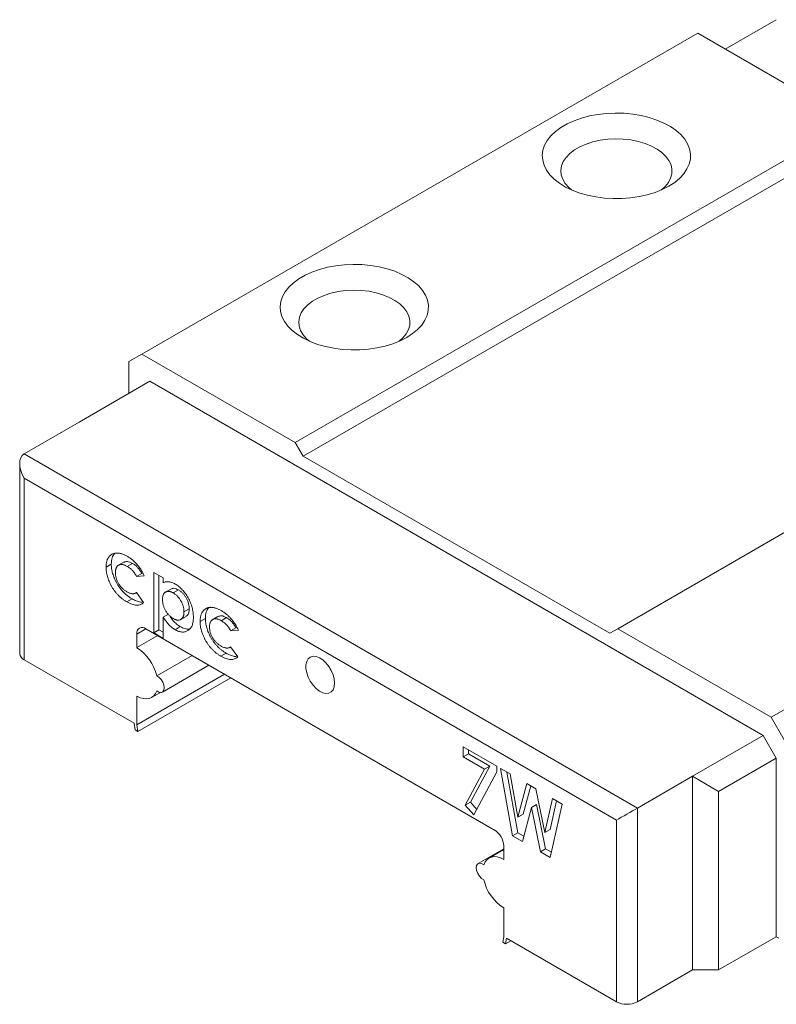
# Model space of a CAD drawing. Units: millimetres. Extents: x 197 to 376, y 99 to 306.
# Drawn here: x 299 to 340, y 99 to 153 of the extents above; entities that cross this region are included whole.
import ezdxf

# ---------------------------------------------------------------- set-up
doc = ezdxf.new("R2010")
doc.units = ezdxf.units.MM

msp = doc.modelspace()

# ---------------------------------------------------------------- linework, layer by layer
at = {"color": 7, "linetype": 'Continuous', "lineweight": 15}
for p, q in [((339.567, 152.561), (336.809, 150.969)), ((305.343, 134.519), (335.324, 151.826)), ((335.324, 151.826), (343.597, 147.05)), ((313.616, 129.743), (343.597, 147.05)), ((314.04, 129.008), (344.021, 146.316)), ((331.011, 119.701), (360.992, 137.009)), ((304.635, 134.11), (305.343, 134.519)), ((305.343, 134.519), (313.616, 129.743)), ((304.635, 132.396), (304.635, 134.11)), ((301.948, 130.844), (305.767, 133.049)), ((338.859, 113.945), (305.767, 133.049)), ((339.284, 114.925), (369.265, 132.233)), ((298.979, 129.13), (301.948, 130.844)), ((313.616, 129.743), (314.04, 129.008)), ((298.979, 129.13), (332.071, 110.026)), ((298.744, 128.612), (298.744, 118.352)), ((314.04, 129.008), (330.586, 119.456)), ((330.94, 109.373), (298.979, 127.824)), ((298.979, 127.824), (298.979, 118.025)), ((304.365, 123.294), (304.082, 123.131)), ((303.685, 123.188), (303.403, 123.025)), ((304.826, 123.229), (304.544, 123.066)), ((305.977, 119.475), (305.977, 122.741)), ((305.977, 122.741), (306.485, 122.448)), ((305.332, 122.686), (305.049, 122.523)), ((305.469, 122.547), (305.049, 122.523)), ((305.394, 122.69), (305.332, 122.686)), ((306.26, 119.638), (306.26, 122.578)), ((306.485, 122.448), (306.485, 122.179)), ((306.896, 121.844), (306.613, 121.68)), ((307.314, 121.793), (307.032, 121.63)), ((304.809, 121.313), (304.526, 121.15)), ((305.002, 121.626), (305.04, 121.648)), ((305.039, 121.649), (305.433, 121.109)), ((307.892, 120.773), (307.609, 120.61)), ((306.768, 120.494), (306.485, 120.331)), ((306.485, 120.331), (306.485, 119.182)), ((307.439, 120.205), (307.721, 120.368)), ((308.762, 120.258), (308.479, 120.095)), ((309.441, 120.364), (309.159, 120.2)), ((309.903, 120.298), (309.62, 120.135)), ((324.364, 108.841), (305.555, 119.7)), ((306.26, 119.638), (305.977, 119.475)), ((306.485, 119.508), (306.26, 119.638)), ((307.409, 119.812), (307.126, 119.649)), ((310.409, 119.755), (310.126, 119.592)), ((310.546, 119.616), (310.126, 119.592)), ((310.471, 119.759), (310.409, 119.755)), ((330.586, 119.456), (331.011, 119.701)), ((331.011, 119.701), (339.284, 114.925)), ((305.06, 119.414), (305.06, 118.679)), ((305.06, 118.679), (306.191, 119.332)), ((306.485, 119.182), (305.977, 119.475)), ((310.079, 118.695), (310.117, 118.717)), ((310.116, 118.719), (310.51, 118.178)), ((298.979, 118.025), (304.916, 114.598)), ((308.05, 118.259), (306.136, 117.155)), ((309.886, 118.382), (309.603, 118.219)), ((306.441, 116.286), (308.954, 117.737)), ((309.798, 117.25), (305.06, 114.515)), ((310.131, 117.058), (305.11, 114.159)), ((305.06, 116.066), (305.06, 114.515)), ((305.86, 115.987), (306.338, 116.263)), ((339.284, 114.925), (339.991, 113.7)), ((304.916, 114.598), (304.966, 114.242)), ((304.966, 114.242), (305.11, 114.159)), ((305.11, 114.159), (305.06, 114.515)), ((335.041, 111.741), (338.859, 113.945)), ((339.567, 112.72), (338.859, 113.945)), ((322.672, 113.329), (324.485, 112.282)), ((322.672, 112.785), (322.672, 113.329)), ((322.955, 112.948), (322.955, 113.166)), ((322.955, 112.948), (322.672, 112.785)), ((323.83, 112.116), (322.672, 112.785)), ((324.113, 112.28), (322.955, 112.948)), ((336.455, 110.924), (339.567, 112.72)), ((339.567, 103.085), (339.567, 112.72)), ((322.788, 110.174), (323.83, 112.116)), ((323.071, 110.338), (324.113, 112.28)), ((324.113, 112.28), (323.83, 112.116)), ((324.485, 112.282), (324.485, 111.978)), ((324.685, 112.167), (325.209, 111.865)), ((325.34, 108.523), (324.685, 112.167)), ((324.485, 111.978), (323.238, 109.653)), ((325.623, 108.686), (325.033, 111.966)), ((325.209, 111.865), (325.627, 109.538)), ((332.071, 110.026), (335.041, 111.741)), ((335.041, 101.289), (335.041, 111.741)), ((336.455, 110.924), (335.041, 111.741)), ((325.627, 109.538), (326.107, 111.346)), ((325.91, 109.701), (326.315, 111.226)), ((326.107, 111.346), (326.601, 111.061)), ((326.601, 111.061), (327.078, 108.701)), ((327.078, 108.701), (327.495, 110.545)), ((327.495, 110.545), (328.021, 110.241)), ((336.455, 101.289), (336.455, 110.924)), ((323.071, 110.338), (322.788, 110.174)), ((323.238, 109.653), (322.788, 110.174)), ((323.4, 109.956), (323.071, 110.338)), ((326.353, 110.05), (325.867, 108.219)), ((326.636, 110.213), (326.353, 110.05)), ((326.836, 107.659), (326.353, 110.05)), ((327.119, 107.823), (326.636, 110.213)), ((327.361, 108.864), (327.713, 110.419)), ((328.021, 110.241), (327.366, 107.353)), ((332.071, 110.026), (332.071, 99.574)), ((325.91, 109.701), (325.627, 109.538)), ((330.94, 99.574), (330.94, 109.373)), ((325.623, 108.686), (325.34, 108.523)), ((325.867, 108.219), (325.34, 108.523)), ((325.942, 108.502), (325.623, 108.686)), ((327.361, 108.864), (327.078, 108.701)), ((324.859, 107.249), (324.859, 107.984)), ((324.859, 107.826), (323.477, 107.029)), ((324.859, 107.79), (324.059, 107.328)), ((327.119, 107.823), (326.836, 107.659)), ((327.366, 107.353), (326.836, 107.659)), ((327.432, 107.642), (327.119, 107.823)), ((324.859, 103.085), (324.859, 104.636)), ((324.859, 103.085), (324.809, 102.787)), ((336.455, 101.289), (339.567, 103.085)), ((339.708, 103.003), (339.567, 103.085)), ((324.809, 102.787), (324.952, 102.704)), ((324.952, 102.704), (325.002, 103.002)), ((325.235, 102.867), (324.952, 102.704)), ((325.002, 103.002), (330.94, 99.574)), ((332.071, 99.574), (335.041, 101.289)), ((335.041, 101.289), (336.455, 101.289))]:
    msp.add_line(p, q, dxfattribs=at)
at = {"color": 8, "linetype": 'Continuous', "lineweight": 15}
msp.add_line((305.555, 119.7), (305.06, 119.414), dxfattribs=at)
at = {"color": 7, "linetype": 'Continuous', "lineweight": 15, "flags": 128}
for points in [[(333.768, 143.581), (334.083, 143.785), (334.353, 144.01), (334.576, 144.251), (334.748, 144.506), (334.866, 144.771), (334.929, 145.043), (334.936, 145.316), (334.887, 145.588), (334.782, 145.855), (334.624, 146.113), (334.414, 146.358), (334.155, 146.587), (333.851, 146.797), (333.506, 146.985), (333.125, 147.148), (332.713, 147.283), (332.277, 147.39), (331.822, 147.466), (331.354, 147.51), (330.881, 147.522), (330.408, 147.502), (329.943, 147.45), (329.492, 147.366), (329.061, 147.252), (328.656, 147.109), (328.284, 146.94), (327.949, 146.747), (327.656, 146.532), (327.409, 146.298), (327.211, 146.049), (327.066, 145.789), (326.975, 145.521), (326.94, 145.248), (326.961, 144.974), (327.038, 144.704), (327.17, 144.442), (327.355, 144.19), (327.589, 143.952), (327.871, 143.732), (328.196, 143.533), (328.56, 143.357), (328.957, 143.208), (329.382, 143.087), (329.828, 142.995), (330.291, 142.935), (330.762, 142.907), (331.236, 142.911), (331.706, 142.947), (332.165, 143.015), (332.606, 143.114), (333.025, 143.243), (333.414, 143.399), (333.768, 143.581)], [(333.364, 143.377), (333.564, 143.557), (333.741, 143.776), (333.863, 144.007), (333.928, 144.246), (333.936, 144.488), (333.885, 144.727), (333.776, 144.961), (333.613, 145.183), (333.397, 145.39), (333.134, 145.578), (332.828, 145.743), (332.485, 145.881), (332.112, 145.991), (331.716, 146.07), (331.305, 146.116), (330.887, 146.129), (330.471, 146.107), (330.063, 146.053), (329.672, 145.967), (329.306, 145.849), (328.972, 145.704), (328.676, 145.533), (328.424, 145.34), (328.221, 145.129), (328.071, 144.903), (327.977, 144.668), (327.94, 144.427), (327.962, 144.186), (328.042, 143.949), (328.178, 143.72), (328.368, 143.505), (328.516, 143.377)], [(319.626, 135.417), (319.941, 135.621), (320.211, 135.846), (320.434, 136.087), (320.606, 136.342), (320.724, 136.607), (320.787, 136.878), (320.794, 137.152), (320.745, 137.424), (320.64, 137.691), (320.482, 137.949), (320.272, 138.194), (320.013, 138.423), (319.709, 138.633), (319.364, 138.821), (318.983, 138.984), (318.571, 139.119), (318.135, 139.226), (317.679, 139.302), (317.212, 139.346), (316.738, 139.358), (316.266, 139.338), (315.801, 139.286), (315.349, 139.202), (314.919, 139.088), (314.514, 138.945), (314.142, 138.776), (313.807, 138.583), (313.514, 138.368), (313.266, 138.134), (313.069, 137.885), (312.924, 137.625), (312.833, 137.356), (312.798, 137.084), (312.819, 136.81), (312.896, 136.54), (313.028, 136.277), (313.212, 136.026), (313.447, 135.788), (313.729, 135.568), (314.054, 135.369), (314.418, 135.193), (314.815, 135.044), (315.24, 134.923), (315.686, 134.831), (316.149, 134.771), (316.62, 134.743), (317.094, 134.747), (317.563, 134.783), (318.022, 134.851), (318.464, 134.95), (318.883, 135.079), (319.272, 135.235), (319.626, 135.417)], [(319.222, 135.213), (319.422, 135.393), (319.598, 135.612), (319.721, 135.843), (319.786, 136.082), (319.794, 136.323), (319.743, 136.563), (319.634, 136.797), (319.471, 137.019), (319.255, 137.226), (318.992, 137.414), (318.686, 137.579), (318.343, 137.717), (317.97, 137.827), (317.574, 137.906), (317.163, 137.952), (316.745, 137.964), (316.328, 137.943), (315.921, 137.889), (315.53, 137.802), (315.164, 137.685), (314.829, 137.54), (314.534, 137.369), (314.282, 137.176), (314.079, 136.965), (313.929, 136.739), (313.835, 136.504), (313.798, 136.263), (313.82, 136.022), (313.9, 135.785), (314.036, 135.556), (314.226, 135.341), (314.373, 135.213)], [(315.737, 116.761), (315.716, 116.98), (315.654, 117.212), (315.555, 117.444), (315.424, 117.662), (315.267, 117.857), (315.094, 118.017), (314.914, 118.133), (314.736, 118.199), (314.57, 118.213), (314.425, 118.172), (314.309, 118.079), (314.228, 117.939), (314.187, 117.76), (314.187, 117.552), (314.228, 117.325), (314.309, 117.092), (314.425, 116.865), (314.57, 116.657), (314.736, 116.478), (314.914, 116.34), (315.094, 116.248), (315.267, 116.208), (315.424, 116.222), (315.555, 116.289), (315.654, 116.406), (315.716, 116.566), (315.737, 116.761)], [(306.136, 116.348), (306.257, 116.28), (306.371, 116.264), (306.463, 116.302), (306.524, 116.389), (306.545, 116.515), (306.524, 116.666), (306.463, 116.822), (306.371, 116.967), (306.257, 117.082), (306.136, 117.155)], [(305.06, 116.066), (305.237, 115.98), (305.409, 115.928), (305.573, 115.912), (305.725, 115.932), (305.86, 115.987), (305.975, 116.076), (306.068, 116.198), (306.136, 116.348)], [(324.859, 107.249), (324.682, 107.335), (324.509, 107.387), (324.345, 107.403), (324.194, 107.384), (324.058, 107.328), (323.943, 107.239), (323.85, 107.118), (323.783, 106.967)], [(323.783, 106.967), (323.661, 107.035), (323.547, 107.051), (323.455, 107.013), (323.395, 106.926), (323.374, 106.8), (323.395, 106.65), (323.455, 106.493), (323.547, 106.348), (323.661, 106.233), (323.783, 106.161)]]:
    msp.add_lwpolyline(points, dxfattribs=at)
at = {"color": 7, "linetype": 'Continuous', "lineweight": 15}
for centre, radius, start, end in [((305.361, 119.463), 0.306, 50.7967, 189.2139), ((303.698, 116.576), 2.505, 13.3544, 57.0833), ((299.145, 118.392), 0.402, 185.6947, 245.624), ((323.784, 107.935), 1.076, 2.6055, 57.3945), ((326.22, 106.739), 2.505, 193.3544, 237.0833), ((331.505, 100.666), 1.23, 242.61, 297.3906)]:
    msp.add_arc(centre, radius, start, end, dxfattribs=at)
for centre, major_axis, ratio, start_param, end_param in [((299.544, 128.15), (-0.566, 0.98), 0.577335, 6.283145, 7.853941), ((331.505, 109.699), (0.8, 0.462), 0.00007, 0.785358, 2.356154)]:
    msp.add_ellipse(centre, major_axis=major_axis, ratio=ratio, start_param=start_param, end_param=end_param, dxfattribs=at)
for points, knots in [([(303.403, 123.025), (303.403, 123.053), (303.404, 123.108), (303.411, 123.187), (303.422, 123.262), (303.439, 123.332), (303.459, 123.398), (303.484, 123.46), (303.514, 123.517), (303.548, 123.57), (303.586, 123.617), (303.628, 123.659), (303.674, 123.696), (303.723, 123.725), (303.776, 123.749), (303.832, 123.768), (303.893, 123.779), (303.956, 123.786), (304.022, 123.787), (304.091, 123.78), (304.161, 123.768), (304.233, 123.749), (304.307, 123.725), (304.384, 123.693), (304.462, 123.656), (304.515, 123.626), (304.541, 123.612)], [0, 0, 0, 0, 0.04178, 0.082754, 0.123414, 0.164008, 0.203946, 0.244108, 0.284806, 0.325652, 0.366693, 0.407226, 0.447431, 0.487721, 0.528074, 0.568874, 0.610175, 0.652259, 0.694677, 0.737185, 0.779671, 0.822317, 0.865682, 0.909495, 0.954337, 1, 1, 1, 1]), ([(303.685, 123.188), (303.693, 123.311), (303.708, 123.545), (303.813, 123.693), (303.864, 123.764)], [0, 0, 0, 0, 0.5240696, 1, 1, 1, 1]), ([(304.826, 123.229), (304.732, 123.277), (304.559, 123.364), (304.429, 123.308), (304.37, 123.283)], [0, 0, 0, 0, 0.545366, 1, 1, 1, 1]), ([(304.541, 123.612), (304.566, 123.597), (304.615, 123.568), (304.687, 123.52), (304.757, 123.468), (304.825, 123.414), (304.892, 123.357), (304.956, 123.295), (305.019, 123.231), (305.099, 123.142), (305.194, 123.024), (305.298, 122.873), (305.391, 122.713), (305.443, 122.603), (305.469, 122.547)], [0, 0, 0, 0, 0.068895, 0.135875, 0.201161, 0.265919, 0.329296, 0.391813, 0.45391, 0.515787, 0.637804, 0.757893, 0.877979, 1, 1, 1, 1]), ([(304.526, 121.15), (304.483, 121.176), (304.4, 121.226), (304.278, 121.313), (304.164, 121.408), (304.057, 121.51), (303.956, 121.62), (303.863, 121.737), (303.777, 121.862), (303.699, 121.992), (303.63, 122.126), (303.57, 122.259), (303.517, 122.391), (303.476, 122.521), (303.443, 122.65), (303.42, 122.777), (303.405, 122.904), (303.403, 122.984), (303.403, 123.025)], [0, 0, 0, 0, 0.0739611, 0.1444541, 0.2117379, 0.2763695, 0.3394538, 0.4014791, 0.4633482, 0.5255689, 0.5872485, 0.6474995, 0.7062744, 0.7640808, 0.8218899, 0.8803466, 0.9394481, 1, 1, 1, 1]), ([(304.809, 121.313), (304.766, 121.339), (304.683, 121.389), (304.561, 121.477), (304.447, 121.571), (304.339, 121.673), (304.239, 121.783), (304.146, 121.901), (304.06, 122.025), (303.982, 122.156), (303.913, 122.289), (303.852, 122.422), (303.8, 122.554), (303.759, 122.684), (303.725, 122.813), (303.703, 122.94), (303.688, 123.067), (303.686, 123.148), (303.685, 123.188)], [0, 0, 0, 0, 0.0739611, 0.1444541, 0.2117379, 0.2763695, 0.3394538, 0.4014791, 0.4633482, 0.5255689, 0.5872485, 0.6474995, 0.7062744, 0.7640808, 0.8218899, 0.8803466, 0.9394481, 1, 1, 1, 1]), ([(304.544, 123.066), (304.521, 123.079), (304.475, 123.103), (304.409, 123.132), (304.347, 123.153), (304.288, 123.166), (304.232, 123.17), (304.179, 123.166), (304.13, 123.155), (304.085, 123.134), (304.044, 123.107), (304.008, 123.073), (303.978, 123.032), (303.952, 122.985), (303.934, 122.931), (303.92, 122.87), (303.912, 122.802), (303.911, 122.754), (303.91, 122.729)], [0, 0, 0, 0, 0.07011, 0.1372, 0.201727, 0.264377, 0.325827, 0.387007, 0.447549, 0.508966, 0.569917, 0.629749, 0.689227, 0.748302, 0.808949, 0.870235, 0.933905, 1, 1, 1, 1]), ([(303.91, 122.729), (303.911, 122.704), (303.912, 122.656), (303.919, 122.581), (303.932, 122.507), (303.951, 122.433), (303.974, 122.36), (304.003, 122.287), (304.037, 122.214), (304.076, 122.143), (304.12, 122.073), (304.166, 122.008), (304.216, 121.946), (304.27, 121.889), (304.327, 121.835), (304.387, 121.785), (304.451, 121.74), (304.494, 121.714), (304.516, 121.7)], [0, 0, 0, 0, 0.06691, 0.130646, 0.19305, 0.253634, 0.313202, 0.372057, 0.432217, 0.49304, 0.554349, 0.614639, 0.675044, 0.736013, 0.798675, 0.86341, 0.930109, 1, 1, 1, 1]), ([(305.049, 122.523), (305.03, 122.556), (304.993, 122.62), (304.933, 122.709), (304.875, 122.788), (304.815, 122.855), (304.754, 122.916), (304.688, 122.97), (304.618, 123.022), (304.569, 123.051), (304.544, 123.066)], [0, 0, 0, 0, 0.143846, 0.276507, 0.399014, 0.513165, 0.625101, 0.742651, 0.867304, 1, 1, 1, 1]), ([(305.332, 122.686), (305.313, 122.72), (305.276, 122.784), (305.216, 122.872), (305.158, 122.951), (305.098, 123.018), (305.037, 123.079), (304.971, 123.133), (304.9, 123.185), (304.852, 123.214), (304.826, 123.229)], [0, 0, 0, 0, 0.143846, 0.276507, 0.399014, 0.513165, 0.625101, 0.742651, 0.867304, 1, 1, 1, 1]), ([(306.485, 122.179), (306.508, 122.19), (306.555, 122.213), (306.63, 122.232), (306.708, 122.241), (306.79, 122.237), (306.874, 122.223), (306.961, 122.197), (307.05, 122.161), (307.111, 122.127), (307.141, 122.111)], [0, 0, 0, 0, 0.131797, 0.258836, 0.383778, 0.505657, 0.627755, 0.749517, 0.873791, 1, 1, 1, 1]), ([(304.516, 121.7), (304.543, 121.685), (304.596, 121.656), (304.674, 121.623), (304.746, 121.601), (304.814, 121.589), (304.878, 121.588), (304.937, 121.597), (304.991, 121.617), (305.023, 121.639), (305.039, 121.649)], [0, 0, 0, 0, 0.139547, 0.272375, 0.398725, 0.521824, 0.641341, 0.759786, 0.8788, 1, 1, 1, 1]), ([(307.032, 121.63), (307.011, 121.641), (306.971, 121.663), (306.911, 121.689), (306.855, 121.706), (306.801, 121.717), (306.75, 121.719), (306.702, 121.714), (306.656, 121.701), (306.613, 121.682), (306.575, 121.655), (306.541, 121.622), (306.512, 121.582), (306.489, 121.535), (306.471, 121.481), (306.458, 121.421), (306.45, 121.354), (306.449, 121.306), (306.449, 121.282)], [0, 0, 0, 0, 0.066279, 0.129944, 0.191681, 0.251804, 0.311878, 0.37178, 0.43216, 0.494106, 0.5556, 0.61683, 0.677256, 0.737884, 0.800505, 0.864611, 0.930687, 1, 1, 1, 1]), ([(307.314, 121.793), (307.225, 121.837), (307.067, 121.914), (306.952, 121.856), (306.902, 121.83)], [0, 0, 0, 0, 0.564373, 1, 1, 1, 1]), ([(307.141, 122.111), (307.175, 122.09), (307.24, 122.051), (307.337, 121.978), (307.429, 121.897), (307.518, 121.808), (307.603, 121.709), (307.684, 121.603), (307.761, 121.487), (307.833, 121.364), (307.9, 121.236), (307.958, 121.106), (308.007, 120.975), (308.048, 120.843), (308.078, 120.71), (308.101, 120.576), (308.114, 120.441), (308.116, 120.353), (308.117, 120.308)], [0, 0, 0, 0, 0.061624, 0.12138, 0.180256, 0.238142, 0.296489, 0.355776, 0.416247, 0.479076, 0.54232, 0.604902, 0.667516, 0.730346, 0.794405, 0.860608, 0.92894, 1, 1, 1, 1]), ([(307.892, 120.773), (307.891, 120.798), (307.89, 120.847), (307.883, 120.922), (307.869, 120.997), (307.852, 121.07), (307.828, 121.144), (307.8, 121.217), (307.767, 121.29), (307.729, 121.361), (307.686, 121.431), (307.641, 121.496), (307.594, 121.558), (307.543, 121.614), (307.49, 121.666), (307.434, 121.714), (307.375, 121.756), (307.335, 121.78), (307.314, 121.793)], [0, 0, 0, 0, 0.068418, 0.134802, 0.198611, 0.260756, 0.321667, 0.382903, 0.4437, 0.505935, 0.568128, 0.628667, 0.688638, 0.748437, 0.809234, 0.870665, 0.934021, 1, 1, 1, 1]), ([(305.433, 121.109), (305.406, 121.086), (305.352, 121.041), (305.258, 120.997), (305.157, 120.971), (305.046, 120.968), (304.928, 120.983), (304.801, 121.018), (304.666, 121.073), (304.574, 121.124), (304.526, 121.15)], [0, 0, 0, 0, 0.124735, 0.246154, 0.365612, 0.485127, 0.606563, 0.731916, 0.862718, 1, 1, 1, 1]), ([(305.404, 121.149), (305.356, 121.143), (305.243, 121.129), (305.037, 121.194), (304.885, 121.273), (304.809, 121.313)], [0, 0, 0, 0, 0.269122, 0.634456, 1, 1, 1, 1]), ([(306.449, 121.282), (306.449, 121.256), (306.45, 121.206), (306.458, 121.129), (306.471, 121.052), (306.489, 120.976), (306.512, 120.901), (306.54, 120.827), (306.575, 120.753), (306.613, 120.681), (306.656, 120.611), (306.701, 120.545), (306.75, 120.484), (306.801, 120.428), (306.855, 120.375), (306.911, 120.328), (306.971, 120.285), (307.011, 120.26), (307.032, 120.248)], [0, 0, 0, 0, 0.069825, 0.137034, 0.201676, 0.264245, 0.325918, 0.386785, 0.447889, 0.509667, 0.571399, 0.631536, 0.690841, 0.750317, 0.810229, 0.871351, 0.934381, 1, 1, 1, 1]), ([(307.609, 120.61), (307.608, 120.635), (307.607, 120.684), (307.6, 120.758), (307.586, 120.833), (307.569, 120.907), (307.546, 120.981), (307.517, 121.054), (307.484, 121.127), (307.446, 121.198), (307.404, 121.267), (307.359, 121.333), (307.311, 121.394), (307.26, 121.45), (307.207, 121.503), (307.151, 121.55), (307.092, 121.593), (307.052, 121.617), (307.032, 121.63)], [0, 0, 0, 0, 0.068418, 0.134802, 0.198611, 0.260756, 0.321667, 0.382903, 0.4437, 0.505935, 0.568128, 0.628667, 0.688638, 0.748437, 0.809234, 0.870665, 0.934021, 1, 1, 1, 1]), ([(307.032, 120.248), (307.051, 120.237), (307.091, 120.216), (307.148, 120.192), (307.203, 120.175), (307.256, 120.166), (307.306, 120.165), (307.355, 120.17), (307.4, 120.185), (307.443, 120.205), (307.481, 120.234), (307.516, 120.268), (307.545, 120.309), (307.568, 120.357), (307.587, 120.41), (307.6, 120.471), (307.607, 120.538), (307.608, 120.586), (307.609, 120.61)], [0, 0, 0, 0, 0.063857, 0.1264, 0.186368, 0.246314, 0.305548, 0.365765, 0.426397, 0.489164, 0.552425, 0.614149, 0.675935, 0.737677, 0.800494, 0.864605, 0.931288, 1, 1, 1, 1]), ([(307.714, 120.383), (307.733, 120.388), (307.807, 120.409), (307.875, 120.549), (307.886, 120.698), (307.892, 120.773)], [0, 0, 0, 0, 0.145544, 0.572388, 1, 1, 1, 1]), ([(308.479, 120.095), (308.48, 120.122), (308.48, 120.178), (308.488, 120.256), (308.499, 120.331), (308.515, 120.401), (308.536, 120.467), (308.561, 120.529), (308.591, 120.586), (308.625, 120.639), (308.663, 120.687), (308.705, 120.729), (308.751, 120.765), (308.8, 120.795), (308.853, 120.818), (308.909, 120.838), (308.969, 120.849), (309.033, 120.856), (309.099, 120.856), (309.167, 120.85), (309.238, 120.837), (309.31, 120.818), (309.384, 120.794), (309.46, 120.762), (309.539, 120.725), (309.591, 120.696), (309.618, 120.681)], [0, 0, 0, 0, 0.04178, 0.082754, 0.123414, 0.164008, 0.203946, 0.244108, 0.284806, 0.325652, 0.366693, 0.407226, 0.447431, 0.487721, 0.528074, 0.568874, 0.610175, 0.652259, 0.694677, 0.737185, 0.779671, 0.822317, 0.865682, 0.909495, 0.954337, 1, 1, 1, 1]), ([(308.762, 120.258), (308.77, 120.38), (308.784, 120.614), (308.89, 120.763), (308.94, 120.833)], [0, 0, 0, 0, 0.5240696, 1, 1, 1, 1]), ([(309.618, 120.681), (309.643, 120.666), (309.692, 120.637), (309.764, 120.589), (309.834, 120.537), (309.902, 120.483), (309.969, 120.426), (310.033, 120.364), (310.095, 120.3), (310.176, 120.211), (310.271, 120.093), (310.375, 119.942), (310.467, 119.783), (310.52, 119.672), (310.546, 119.616)], [0, 0, 0, 0, 0.068895, 0.135875, 0.201161, 0.265919, 0.329296, 0.391813, 0.45391, 0.515787, 0.637804, 0.757893, 0.877979, 1, 1, 1, 1]), ([(307.126, 119.649), (307.097, 119.667), (307.039, 119.702), (306.953, 119.766), (306.87, 119.835), (306.791, 119.914), (306.713, 120.002), (306.636, 120.101), (306.559, 120.211), (306.51, 120.29), (306.485, 120.331)], [0, 0, 0, 0, 0.123857, 0.243991, 0.362118, 0.479017, 0.598573, 0.724533, 0.857786, 1, 1, 1, 1]), ([(307.409, 119.812), (307.342, 119.855), (307.209, 119.941), (307.008, 120.136), (306.897, 120.305), (306.838, 120.394)], [0, 0, 0, 0, 0.319291, 0.63829, 1, 1, 1, 1]), ([(308.117, 120.308), (308.116, 120.265), (308.114, 120.182), (308.1, 120.066), (308.077, 119.961), (308.044, 119.867), (308.003, 119.784), (307.952, 119.71), (307.892, 119.648), (307.824, 119.598), (307.749, 119.559), (307.671, 119.531), (307.588, 119.519), (307.503, 119.518), (307.413, 119.531), (307.321, 119.557), (307.225, 119.595), (307.159, 119.631), (307.126, 119.649)], [0, 0, 0, 0, 0.06866, 0.135343, 0.199959, 0.263049, 0.325881, 0.388744, 0.451973, 0.516706, 0.580831, 0.6426, 0.702706, 0.761562, 0.820266, 0.879182, 0.938684, 1, 1, 1, 1]), ([(309.603, 118.219), (309.56, 118.245), (309.477, 118.295), (309.355, 118.383), (309.241, 118.477), (309.133, 118.579), (309.033, 118.689), (308.94, 118.807), (308.854, 118.931), (308.776, 119.062), (308.707, 119.195), (308.646, 119.328), (308.594, 119.46), (308.553, 119.59), (308.519, 119.719), (308.496, 119.846), (308.482, 119.973), (308.48, 120.054), (308.479, 120.095)], [0, 0, 0, 0, 0.0739611, 0.1444541, 0.2117379, 0.2763695, 0.3394538, 0.4014791, 0.4633482, 0.5255689, 0.5872485, 0.6474995, 0.7062744, 0.7640808, 0.8218899, 0.8803466, 0.9394481, 1, 1, 1, 1]), ([(309.886, 118.382), (309.843, 118.408), (309.759, 118.459), (309.638, 118.546), (309.523, 118.641), (309.416, 118.743), (309.316, 118.852), (309.223, 118.97), (309.137, 119.094), (309.059, 119.225), (308.99, 119.358), (308.929, 119.492), (308.877, 119.623), (308.836, 119.753), (308.802, 119.883), (308.779, 120.01), (308.764, 120.136), (308.763, 120.217), (308.762, 120.258)], [0, 0, 0, 0, 0.0739611, 0.1444541, 0.2117379, 0.2763695, 0.3394538, 0.4014791, 0.4633482, 0.5255689, 0.5872485, 0.6474995, 0.7062744, 0.7640808, 0.8218899, 0.8803466, 0.9394481, 1, 1, 1, 1]), ([(309.62, 120.135), (309.597, 120.148), (309.552, 120.173), (309.486, 120.201), (309.423, 120.223), (309.364, 120.235), (309.308, 120.239), (309.256, 120.236), (309.206, 120.224), (309.161, 120.203), (309.121, 120.176), (309.084, 120.142), (309.055, 120.101), (309.029, 120.054), (309.01, 120), (308.996, 119.939), (308.989, 119.872), (308.987, 119.823), (308.987, 119.798)], [0, 0, 0, 0, 0.07011, 0.1372, 0.201727, 0.264377, 0.325827, 0.387007, 0.447549, 0.508966, 0.569917, 0.629749, 0.689227, 0.748302, 0.808949, 0.870235, 0.933905, 1, 1, 1, 1]), ([(309.903, 120.298), (309.809, 120.346), (309.636, 120.434), (309.506, 120.378), (309.447, 120.352)], [0, 0, 0, 0, 0.545367, 1, 1, 1, 1]), ([(310.126, 119.592), (310.106, 119.626), (310.069, 119.69), (310.01, 119.778), (309.952, 119.857), (309.892, 119.924), (309.83, 119.985), (309.765, 120.039), (309.694, 120.091), (309.645, 120.12), (309.62, 120.135)], [0, 0, 0, 0, 0.1438456, 0.2765074, 0.3990135, 0.5131653, 0.6251012, 0.7426508, 0.8673045, 1, 1, 1, 1]), ([(310.409, 119.755), (310.389, 119.789), (310.352, 119.853), (310.293, 119.942), (310.235, 120.02), (310.175, 120.088), (310.113, 120.148), (310.048, 120.203), (309.977, 120.254), (309.928, 120.283), (309.903, 120.298)], [0, 0, 0, 0, 0.1438456, 0.2765074, 0.3990135, 0.5131653, 0.6251012, 0.7426508, 0.8673045, 1, 1, 1, 1]), ([(307.931, 119.702), (307.909, 119.695), (307.825, 119.668), (307.645, 119.696), (307.488, 119.773), (307.409, 119.812)], [0, 0, 0, 0, 0.148806, 0.574303, 1, 1, 1, 1]), ([(308.987, 119.798), (308.987, 119.773), (308.989, 119.725), (308.996, 119.651), (309.009, 119.576), (309.028, 119.502), (309.051, 119.429), (309.08, 119.356), (309.114, 119.284), (309.153, 119.212), (309.196, 119.143), (309.243, 119.077), (309.293, 119.015), (309.347, 118.958), (309.404, 118.904), (309.464, 118.854), (309.527, 118.809), (309.57, 118.783), (309.593, 118.769)], [0, 0, 0, 0, 0.06691, 0.130646, 0.19305, 0.253634, 0.313202, 0.372057, 0.432217, 0.49304, 0.554349, 0.614639, 0.675044, 0.736013, 0.798675, 0.86341, 0.930109, 1, 1, 1, 1]), ([(309.593, 118.769), (309.62, 118.754), (309.673, 118.725), (309.75, 118.692), (309.823, 118.67), (309.891, 118.658), (309.955, 118.657), (310.013, 118.667), (310.068, 118.686), (310.099, 118.708), (310.116, 118.719)], [0, 0, 0, 0, 0.139547, 0.272375, 0.398725, 0.521824, 0.641341, 0.759786, 0.8788, 1, 1, 1, 1]), ([(310.51, 118.178), (310.483, 118.155), (310.429, 118.11), (310.334, 118.067), (310.233, 118.041), (310.123, 118.037), (310.005, 118.052), (309.878, 118.087), (309.743, 118.143), (309.65, 118.193), (309.603, 118.219)], [0, 0, 0, 0, 0.124735, 0.246154, 0.365612, 0.485127, 0.606563, 0.731916, 0.862718, 1, 1, 1, 1]), ([(310.481, 118.218), (310.433, 118.212), (310.319, 118.198), (310.113, 118.263), (309.961, 118.343), (309.886, 118.382)], [0, 0, 0, 0, 0.269122, 0.634456, 1, 1, 1, 1])]:
    msp.add_open_spline(points, degree=3, knots=knots, dxfattribs=at)

doc.saveas('drawing.dxf')
